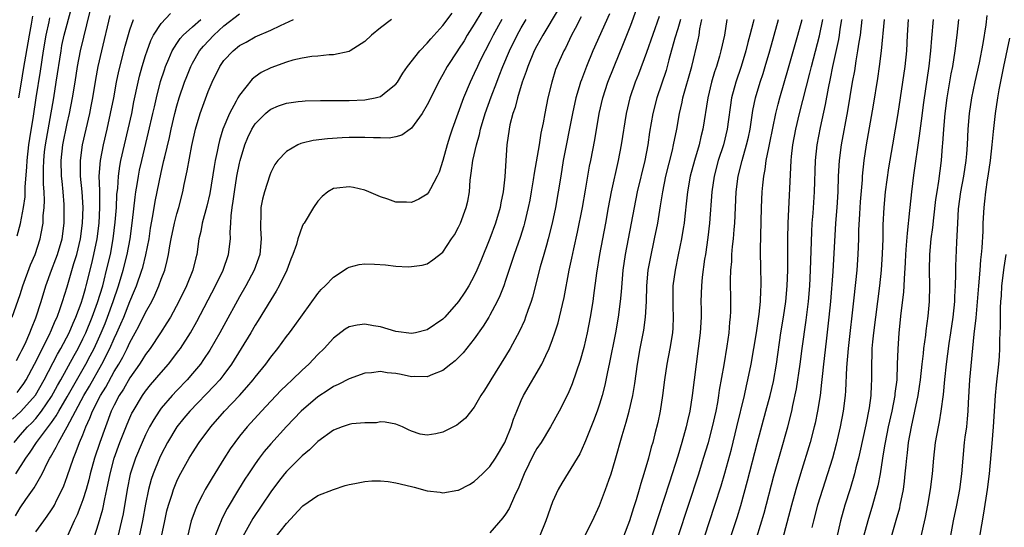
# Model space of a CAD drawing. Units: inches. Extents: x 2601000 to 2604000, y 1485000 to 1488000.
# Drawn here: x 2601603 to 2601729, y 1485976 to 1486041 of the extents above; entities that cross this region are included whole.
import ezdxf

# ---------------------------------------------------------------- set-up
doc = ezdxf.new("R2010")
doc.units = ezdxf.units.IN
doc.header["$MEASUREMENT"] = 0
doc.layers.add('LD26011485_2ft', color=226, linetype='Continuous')

msp = doc.modelspace()

# ---------------------------------------------------------------- linework, layer by layer
at = {"layer": 'LD26011485_2ft'}
for points, elevation in [([(2601601.98, 1486003), (2601603, 1486005.89), (2601603.35, 1486007), (2601604.33, 1486009.67), (2601604.89, 1486011), (2601605.56, 1486013), (2601605.66, 1486013.66), (2601605.91, 1486015), (2601605.94, 1486015.94), (2601606.04, 1486017), (2601606.09, 1486017.91), (2601606.06, 1486019), (2601605.98, 1486019.98), (2601605.99, 1486021), (2601605.97, 1486021.97), (2601606, 1486023), (2601606.12, 1486024.12), (2601606.22, 1486025), (2601607.27, 1486031), (2601607.6, 1486033), (2601608.21, 1486037), (2601608.33, 1486037.67), (2601608.62, 1486039), (2601609.53, 1486042.47)], 10274), ([(2601602.24, 1485987), (2601603, 1485987.93), (2601603.93, 1485989), (2601604.48, 1485989.52), (2601605, 1485990.06), (2601605.73, 1485991), (2601607, 1485992.86), (2601607.75, 1485994.25), (2601608.18, 1485995), (2601609.88, 1485998.12), (2601610.38, 1485999), (2601611, 1486000.21), (2601611.37, 1486001), (2601612.19, 1486003), (2601612.89, 1486004.89), (2601613.53, 1486007), (2601613.72, 1486007.72), (2601614.04, 1486009), (2601614.51, 1486011), (2601614.88, 1486013), (2601615.14, 1486015.14), (2601615.29, 1486017), (2601615.36, 1486018.64), (2601615.45, 1486019.45), (2601615.54, 1486021), (2601615.72, 1486022.28), (2601615.86, 1486023), (2601616.32, 1486025), (2601616.8, 1486027), (2601617.24, 1486029), (2601617.53, 1486030.47), (2601618.06, 1486033), (2601618.24, 1486033.76), (2601618.57, 1486035), (2601619, 1486036.4), (2601619.2, 1486037), (2601619.69, 1486038.31), (2601620.04, 1486039), (2601621, 1486040.51), (2601622.21, 1486041.79)], 10282), ([(2601602.38, 1485977.62), (2601603, 1485978.67), (2601603.73, 1485979.73), (2601604.79, 1485981.21), (2601605.79, 1485983), (2601606.53, 1485984.53), (2601606.79, 1485985), (2601606.88, 1485985.12), (2601607.61, 1485986.39), (2601607.87, 1485987), (2601608.99, 1485989.01), (2601610.04, 1485991), (2601611.12, 1485993), (2601611.83, 1485994.17), (2601613.43, 1485997), (2601614.44, 1485999), (2601615, 1486000.28), (2601615.35, 1486001), (2601615.86, 1486002.14), (2601616.22, 1486003), (2601617, 1486005.01), (2601617.6, 1486006.4), (2601617.84, 1486007), (2601618.55, 1486009), (2601618.65, 1486009.35), (2601619.05, 1486010.95), (2601619.45, 1486013), (2601619.66, 1486014.35), (2601619.94, 1486015.94), (2601620.23, 1486017.77), (2601620.47, 1486019), (2601621, 1486021.48), (2601621.36, 1486023), (2601621.45, 1486023.45), (2601622.05, 1486025.95), (2601622.27, 1486027), (2601622.74, 1486029), (2601623, 1486029.96), (2601623.31, 1486031), (2601624, 1486033), (2601624.27, 1486033.73), (2601624.78, 1486035), (2601625, 1486035.42), (2601625.9, 1486037), (2601626.4, 1486037.6), (2601627.73, 1486039), (2601629, 1486040.18), (2601631, 1486041.72)], 10286), ([(2601602.52, 1485997.48), (2601603, 1485998.35), (2601603.2, 1485998.8), (2601603.61, 1485999.61), (2601604.22, 1486001), (2601604.43, 1486001.57), (2601605, 1486002.92), (2601605.67, 1486005), (2601606.28, 1486007), (2601607.01, 1486009), (2601607.56, 1486010.44), (2601607.76, 1486011), (2601608.35, 1486013), (2601608.62, 1486015), (2601608.63, 1486017), (2601608.62, 1486017.38), (2601608.49, 1486019), (2601608.34, 1486020.34), (2601608.29, 1486021), (2601608.24, 1486023), (2601608.46, 1486025), (2601609, 1486027.72), (2601609.29, 1486029), (2601609.68, 1486031), (2601610.02, 1486033), (2601610.32, 1486035), (2601610.71, 1486037), (2601611.95, 1486042.05)], 10276), ([(2601611.84, 1485973), (2601613, 1485976.62), (2601613.53, 1485978.47), (2601613.79, 1485979.79), (2601614.08, 1485981), (2601614.48, 1485983), (2601615, 1485985), (2601615.73, 1485987), (2601616.66, 1485989.34), (2601617, 1485990.14), (2601617.27, 1485990.73), (2601617.41, 1485991), (2601618.61, 1485993), (2601619, 1485993.55), (2601619.65, 1485994.35), (2601621, 1485995.93), (2601621.95, 1485997), (2601623.28, 1485998.72), (2601623.49, 1485999), (2601624.77, 1486001), (2601625.57, 1486002.43), (2601627.95, 1486007), (2601628.92, 1486009), (2601629.62, 1486011), (2601629.87, 1486013), (2601629.83, 1486013.83), (2601629.91, 1486015), (2601629.93, 1486015.93), (2601630.08, 1486017), (2601630.21, 1486017.79), (2601630.36, 1486019), (2601630.67, 1486021), (2601631, 1486022.66), (2601631.08, 1486023), (2601631.7, 1486025), (2601632.07, 1486025.93), (2601632.58, 1486027), (2601633, 1486027.69), (2601634.32, 1486029), (2601634.68, 1486029.32), (2601635, 1486029.57), (2601636.01, 1486029.99), (2601637, 1486030.34), (2601638.52, 1486030.52), (2601639, 1486030.59), (2601639.39, 1486030.61), (2601641.35, 1486030.65), (2601645, 1486030.66), (2601647, 1486030.74), (2601647.23, 1486030.77), (2601648.33, 1486031), (2601649, 1486031.18), (2601649.95, 1486031.95), (2601651, 1486032.76), (2601651.18, 1486033), (2601651.86, 1486034.14), (2601652.47, 1486035), (2601654.03, 1486037), (2601655, 1486037.98), (2601655.46, 1486038.54), (2601657, 1486040.22), (2601658.18, 1486041.82)], 10292), ([(2601661.96, 1486042.04), (2601661, 1486040.39), (2601660.11, 1486039), (2601659.7, 1486038.3), (2601659, 1486037.21), (2601658.85, 1486037), (2601657.55, 1486035), (2601657, 1486033.98), (2601656.41, 1486033), (2601655.43, 1486031), (2601655, 1486030.1), (2601654.33, 1486029), (2601653, 1486027.12), (2601652.81, 1486027), (2601651.76, 1486026.24), (2601651, 1486026.03), (2601650.13, 1486025.87), (2601649, 1486025.91), (2601648.12, 1486025.88), (2601647, 1486025.94), (2601646.08, 1486025.92), (2601645, 1486025.92), (2601644.11, 1486025.89), (2601642.23, 1486025.77), (2601640.44, 1486025.56), (2601639, 1486025.21), (2601638.84, 1486025.16), (2601638.47, 1486025), (2601637, 1486024.15), (2601635.9, 1486023), (2601635.52, 1486022.47), (2601635, 1486021.47), (2601634.87, 1486021.13), (2601634.21, 1486019), (2601633.95, 1486018.05), (2601633.75, 1486017), (2601633.75, 1486015.75), (2601633.67, 1486015), (2601633.67, 1486014.33), (2601633.77, 1486013), (2601633.59, 1486011), (2601633.45, 1486010.55), (2601632.88, 1486009), (2601631.81, 1486007), (2601631, 1486005.61), (2601629, 1486001.95), (2601628.49, 1486001), (2601627.23, 1485998.77), (2601626.43, 1485997.57), (2601626.01, 1485997), (2601625, 1485995.79), (2601624.31, 1485995), (2601623, 1485993.64), (2601622.4, 1485993), (2601621, 1485991.37), (2601620.73, 1485991), (2601620.05, 1485989.95), (2601619.53, 1485989), (2601619, 1485987.96), (2601618.56, 1485987), (2601617.72, 1485985), (2601617.06, 1485982.94), (2601616.67, 1485981), (2601616.13, 1485977.87), (2601615.94, 1485977), (2601615.45, 1485975)], 10294), ([(2601671.71, 1486042.29), (2601669.76, 1486039), (2601669, 1486037.64), (2601668.67, 1486037), (2601667.83, 1486035), (2601667.64, 1486034.36), (2601667.13, 1486033), (2601666.52, 1486031), (2601666.23, 1486029.77), (2601665.94, 1486029), (2601665.55, 1486027.55), (2601665.44, 1486027), (2601665.15, 1486025), (2601665.01, 1486022.99), (2601664.9, 1486020.9), (2601664.69, 1486019), (2601664.39, 1486017.61), (2601664.3, 1486017), (2601663.71, 1486015), (2601663, 1486013.06), (2601661.83, 1486010.17), (2601661.34, 1486009), (2601661, 1486008.28), (2601660.29, 1486007), (2601659.81, 1486006.19), (2601659, 1486004.98), (2601657.25, 1486003), (2601657, 1486002.74), (2601655, 1486001.38), (2601653.49, 1486001), (2601653, 1486000.89), (2601651, 1486001.16), (2601649, 1486001.75), (2601648.11, 1486001.89), (2601647, 1486002.1), (2601646.03, 1486001.97), (2601645, 1486001.75), (2601644.52, 1486001.48), (2601643, 1486000.3), (2601641.81, 1485999), (2601641, 1485998.21), (2601639.85, 1485997), (2601639, 1485996.23), (2601637.75, 1485995), (2601637, 1485994.31), (2601636.34, 1485993.66), (2601635, 1485992.28), (2601633.8, 1485991), (2601631.98, 1485989), (2601631, 1485987.79), (2601630.4, 1485987), (2601629.82, 1485986.18), (2601629, 1485984.91), (2601627.5, 1485982.5), (2601626.64, 1485981), (2601626.29, 1485980.29), (2601625.62, 1485979), (2601625.42, 1485978.58), (2601624.85, 1485977), (2601624.35, 1485975)], 10300), ([(2601678.26, 1486041.74), (2601676.15, 1486037), (2601675.32, 1486035), (2601674.68, 1486033.32), (2601674.57, 1486033), (2601674.41, 1486032.41), (2601673.98, 1486031), (2601673.55, 1486029), (2601672.37, 1486023), (2601672.04, 1486021), (2601671.73, 1486019), (2601671.37, 1486017), (2601670.95, 1486015), (2601670.45, 1486013), (2601670.21, 1486012.21), (2601669.88, 1486011), (2601669.42, 1486009.42), (2601668.44, 1486005.56), (2601668.26, 1486005), (2601667.84, 1486003.84), (2601667.56, 1486003), (2601667.41, 1486002.59), (2601666.79, 1486001.21), (2601665.59, 1485999), (2601665, 1485998.01), (2601663.11, 1485995), (2601663, 1485994.79), (2601662.31, 1485993.69), (2601661.85, 1485993), (2601661, 1485991.49), (2601659.89, 1485990.11), (2601659, 1485989.36), (2601658.78, 1485989.22), (2601657, 1485988.31), (2601656.1, 1485988.1), (2601655, 1485987.91), (2601654.07, 1485988.07), (2601653, 1485988.42), (2601652.6, 1485988.6), (2601651.81, 1485989), (2601651, 1485989.34), (2601649.6, 1485989.6), (2601649, 1485989.62), (2601648.49, 1485989.51), (2601647, 1485989.51), (2601645.37, 1485989.37), (2601645, 1485989.3), (2601644.11, 1485989), (2601643, 1485988.57), (2601641, 1485987.11), (2601639.96, 1485986.04), (2601639, 1485985.31), (2601637, 1485983.28), (2601636.76, 1485983), (2601635.99, 1485982.01), (2601635, 1485980.69), (2601632.73, 1485977.27), (2601631.45, 1485975)], 10304), ([(2601635.4, 1485974.6), (2601637, 1485976.66), (2601639, 1485978.83), (2601639.09, 1485978.91), (2601641, 1485980.21), (2601643, 1485981.01), (2601644.5, 1485981.5), (2601645, 1485981.64), (2601645.76, 1485981.76), (2601647, 1485982.03), (2601647.9, 1485982.1), (2601649, 1485982.1), (2601649.99, 1485982.01), (2601651, 1485981.85), (2601653, 1485981.37), (2601653.31, 1485981.31), (2601655, 1485980.84), (2601656.66, 1485980.66), (2601657, 1485980.57), (2601658.89, 1485980.89), (2601659, 1485980.89), (2601660.37, 1485981.63), (2601661, 1485982.02), (2601662.05, 1485983), (2601663, 1485983.92), (2601663.7, 1485985), (2601664.89, 1485987), (2601665, 1485987.22), (2601665.71, 1485989), (2601666.03, 1485989.97), (2601666.42, 1485991), (2601667, 1485992.37), (2601667.29, 1485993), (2601669.61, 1485997), (2601670.12, 1485998.12), (2601670.55, 1485999), (2601671, 1486000.16), (2601671.29, 1486001), (2601671.71, 1486002.29), (2601671.89, 1486003), (2601672.49, 1486005.51), (2601673.14, 1486009), (2601673.47, 1486010.53), (2601673.7, 1486011.7), (2601674.17, 1486013.83), (2601674.81, 1486017), (2601675.21, 1486019.21), (2601675.73, 1486022.27), (2601675.89, 1486023), (2601676.38, 1486025.62), (2601676.97, 1486029), (2601677.41, 1486031), (2601678.06, 1486033), (2601678.86, 1486035), (2601680.08, 1486037.92), (2601681, 1486040.29), (2601681.73, 1486042.27)], 10306), ([(2601602.02, 1485989.98), (2601603.06, 1485990.94), (2601604.96, 1485993.04), (2601606.07, 1485995), (2601607.75, 1485998.26), (2601608.18, 1485999), (2601609.23, 1486001), (2601609.75, 1486002.25), (2601610.09, 1486003), (2601610.77, 1486004.77), (2601611, 1486005.46), (2601611.33, 1486006.67), (2601611.44, 1486007), (2601612.15, 1486009.85), (2601612.41, 1486011), (2601612.81, 1486013), (2601613.07, 1486015), (2601613.17, 1486017), (2601613.15, 1486018.85), (2601613.16, 1486019.16), (2601613.1, 1486021), (2601613.25, 1486023), (2601613.63, 1486025), (2601614.11, 1486027), (2601614.55, 1486029), (2601614.94, 1486031), (2601615.31, 1486033), (2601615.59, 1486034.41), (2601616.39, 1486037.61), (2601617, 1486039.69), (2601617.45, 1486041)], 10280), ([(2601602.45, 1485983), (2601603.73, 1485985), (2601604.26, 1485985.74), (2601605.09, 1485987), (2601607, 1485989.54), (2601607.61, 1485990.39), (2601607.92, 1485991), (2601609, 1485992.83), (2601611.39, 1485997), (2601611.95, 1485998.05), (2601612.43, 1485999), (2601613, 1486000.22), (2601613.35, 1486001), (2601613.83, 1486002.17), (2601614.16, 1486003), (2601614.88, 1486005), (2601615.55, 1486007), (2601616.16, 1486009), (2601616.68, 1486011), (2601617.05, 1486013), (2601617.36, 1486015.36), (2601617.67, 1486018.33), (2601617.77, 1486019), (2601617.94, 1486019.94), (2601618.1, 1486021), (2601618.25, 1486021.75), (2601618.54, 1486023), (2601619.4, 1486026.6), (2601619.94, 1486029), (2601620.13, 1486029.87), (2601620.39, 1486031), (2601620.93, 1486033.07), (2601621.42, 1486034.58), (2601621.57, 1486035), (2601622, 1486036), (2601622.4, 1486037), (2601623, 1486037.95), (2601623.42, 1486038.58), (2601623.8, 1486039), (2601625, 1486040.05), (2601626.06, 1486041)], 10284), ([(2601602.6, 1486013.4), (2601603.03, 1486014.97), (2601603.42, 1486017), (2601603.62, 1486018.38), (2601603.65, 1486019), (2601603.65, 1486019.65), (2601603.85, 1486022.15), (2601603.87, 1486023), (2601604.09, 1486025), (2601604.21, 1486025.79), (2601604.68, 1486028.68), (2601605.02, 1486031), (2601605.58, 1486034.42), (2601605.97, 1486037), (2601606.31, 1486039), (2601606.69, 1486040.69), (2601606.79, 1486041.21)], 10272), ([(2601602.61, 1485993.39), (2601603, 1485993.88), (2601603.47, 1485994.53), (2601603.76, 1485995), (2601604.84, 1485997), (2601606.71, 1486000.71), (2601607, 1486001.36), (2601607.47, 1486002.53), (2601607.7, 1486003), (2601608.11, 1486004.11), (2601608.41, 1486005), (2601609, 1486006.86), (2601609.86, 1486009.86), (2601610.22, 1486011), (2601610.71, 1486013), (2601610.97, 1486015), (2601611.02, 1486017), (2601610.89, 1486019), (2601610.69, 1486021), (2601610.68, 1486023), (2601610.97, 1486025), (2601611.88, 1486029), (2601612.07, 1486029.93), (2601612.28, 1486031), (2601612.67, 1486033.33), (2601612.97, 1486035), (2601613.42, 1486037), (2601614.5, 1486041.5)], 10278), ([(2601604.56, 1486041.44), (2601604.4, 1486040.4), (2601604.13, 1486039), (2601603.39, 1486034.61), (2601603.1, 1486033), (2601602.76, 1486031)], 10270), ([(2601605, 1485975.6), (2601606.01, 1485977), (2601606.43, 1485977.57), (2601607, 1485978.39), (2601607.23, 1485978.77), (2601607.36, 1485979), (2601607.69, 1485979.69), (2601608.36, 1485981), (2601608.56, 1485981.44), (2601609, 1485982.64), (2601609.8, 1485985), (2601610.16, 1485985.84), (2601610.59, 1485987), (2601611, 1485987.98), (2601611.39, 1485989), (2601611.91, 1485990.09), (2601612.24, 1485991), (2601613.25, 1485993), (2601613.93, 1485994.07), (2601615, 1485996.05), (2601615.58, 1485997), (2601616.09, 1485997.91), (2601616.64, 1485999), (2601617, 1485999.78), (2601617.7, 1486001), (2601618.16, 1486001.84), (2601619, 1486003.58), (2601619.79, 1486005), (2601620.19, 1486005.81), (2601620.71, 1486007), (2601621, 1486007.83), (2601621.45, 1486009), (2601621.77, 1486010.23), (2601621.93, 1486011), (2601622.11, 1486012.11), (2601622.28, 1486013), (2601622.71, 1486015), (2601623, 1486016.17), (2601623.24, 1486017), (2601623.76, 1486019), (2601623.95, 1486019.95), (2601624.33, 1486021.67), (2601624.91, 1486024.91), (2601625.37, 1486027), (2601625.97, 1486029), (2601627, 1486031.8), (2601627.51, 1486033), (2601628.49, 1486035), (2601629, 1486035.75), (2601630.18, 1486037), (2601631, 1486037.67), (2601631.87, 1486038.13), (2601633, 1486038.78), (2601635, 1486039.65), (2601636.24, 1486040.24), (2601637.92, 1486041)], 10288), ([(2601650.44, 1486041), (2601649, 1486039.92), (2601647.85, 1486039), (2601647, 1486038.18), (2601645.16, 1486037), (2601645, 1486036.92), (2601643, 1486036.49), (2601642.48, 1486036.48), (2601641, 1486036.32), (2601640.26, 1486036.26), (2601639, 1486036.06), (2601637.81, 1486035.81), (2601637, 1486035.57), (2601635, 1486034.85), (2601633.78, 1486034.22), (2601633, 1486033.68), (2601632.62, 1486033.38), (2601631, 1486031.36), (2601630.79, 1486031), (2601630.58, 1486030.58), (2601629.72, 1486029), (2601628.89, 1486027), (2601628.45, 1486025.55), (2601628.32, 1486025), (2601628.17, 1486024.17), (2601627.91, 1486023), (2601627.76, 1486022.24), (2601627.22, 1486018.78), (2601626.85, 1486017.15), (2601626.24, 1486015), (2601626.06, 1486013.95), (2601625.82, 1486013), (2601625.55, 1486011), (2601625.43, 1486010.57), (2601625.05, 1486009), (2601624.23, 1486007), (2601623.25, 1486005), (2601622.18, 1486003), (2601621.74, 1486002.26), (2601620.93, 1486001), (2601619.6, 1485999), (2601619, 1485998.21), (2601618.55, 1485997.45), (2601618.24, 1485997), (2601617, 1485995.27), (2601616.18, 1485993.82), (2601615.65, 1485993), (2601615, 1485991.77), (2601614.63, 1485991), (2601613.87, 1485989), (2601613.16, 1485987), (2601612.48, 1485985), (2601611.93, 1485983), (2601611.76, 1485982.24), (2601611.42, 1485981), (2601611, 1485979.66), (2601610.76, 1485979), (2601610.26, 1485977.74), (2601609.9, 1485977), (2601608.38, 1485973.62)], 10290), ([(2601664.51, 1486041), (2601663.42, 1486039), (2601663, 1486038.16), (2601662.38, 1486037), (2601661.77, 1486035.77), (2601661.39, 1486035), (2601661, 1486034.11), (2601660.46, 1486033), (2601659.62, 1486031), (2601658.19, 1486027), (2601657.89, 1486026.11), (2601657.55, 1486025), (2601657, 1486022.99), (2601656.51, 1486021.49), (2601656.28, 1486021), (2601655.4, 1486019.4), (2601655.21, 1486019), (2601655.13, 1486018.87), (2601655, 1486018.72), (2601653.92, 1486018.08), (2601653, 1486017.65), (2601652.33, 1486017.67), (2601651, 1486017.68), (2601649.94, 1486018.06), (2601649, 1486018.35), (2601647.54, 1486019), (2601647, 1486019.22), (2601645.55, 1486019.55), (2601645, 1486019.65), (2601643.45, 1486019.45), (2601643, 1486019.41), (2601642.28, 1486019), (2601641.58, 1486018.42), (2601641, 1486017.8), (2601640.47, 1486017), (2601639.25, 1486015), (2601639.15, 1486014.85), (2601639, 1486014.56), (2601638.45, 1486013), (2601638.28, 1486012.28), (2601637.84, 1486011), (2601637.58, 1486010.42), (2601637.05, 1486009), (2601636.08, 1486007), (2601635.7, 1486006.3), (2601635, 1486005.21), (2601633.41, 1486002.59), (2601633, 1486001.96), (2601632.44, 1486001), (2601631.24, 1485999), (2601630, 1485997), (2601629, 1485995.66), (2601628.48, 1485995), (2601627.79, 1485994.21), (2601624.67, 1485991), (2601623.91, 1485990.09), (2601623, 1485988.98), (2601621.81, 1485987), (2601621, 1485985.47), (2601620.78, 1485985), (2601619.97, 1485983), (2601619.73, 1485982.27), (2601619.39, 1485981), (2601619, 1485979.11), (2601618.62, 1485977), (2601618.19, 1485975)], 10296), ([(2601621.03, 1485975), (2601621.46, 1485977), (2601621.74, 1485978.26), (2601621.95, 1485979), (2601622.4, 1485980.4), (2601622.57, 1485981), (2601623, 1485982.05), (2601623.31, 1485982.69), (2601624.59, 1485985), (2601625, 1485985.68), (2601625.85, 1485987), (2601627.33, 1485989), (2601629.11, 1485991), (2601631.02, 1485993), (2601631.95, 1485994.05), (2601632.75, 1485995), (2601633, 1485995.33), (2601634.36, 1485997), (2601635, 1485997.88), (2601635.91, 1485999), (2601637, 1486000.52), (2601637.39, 1486001), (2601638.07, 1486001.93), (2601641, 1486006.03), (2601641.45, 1486006.55), (2601641.94, 1486007), (2601643, 1486008.1), (2601644.76, 1486009.24), (2601645, 1486009.38), (2601646.3, 1486009.7), (2601647, 1486009.81), (2601648.25, 1486009.75), (2601649.66, 1486009.66), (2601651, 1486009.52), (2601652.57, 1486009.43), (2601653, 1486009.45), (2601654.35, 1486009.65), (2601655, 1486009.81), (2601655.69, 1486010.31), (2601657, 1486011.3), (2601658.11, 1486013), (2601658.47, 1486013.53), (2601659, 1486014.48), (2601659.16, 1486014.84), (2601659.23, 1486015), (2601659.98, 1486017), (2601660.19, 1486017.81), (2601660.37, 1486019), (2601660.47, 1486020.47), (2601660.62, 1486021.37), (2601660.82, 1486023), (2601661.28, 1486025), (2601661.66, 1486026.34), (2601661.79, 1486027), (2601662.38, 1486029), (2601663.14, 1486031.14), (2601663.86, 1486033), (2601664.2, 1486033.8), (2601664.66, 1486035), (2601665.52, 1486037), (2601666.49, 1486039), (2601667, 1486039.92), (2601667.63, 1486041)], 10298), ([(2601674.66, 1486041.34), (2601673.87, 1486039.87), (2601673.42, 1486039), (2601672.64, 1486037.36), (2601672.43, 1486037), (2601671.54, 1486035), (2601671.39, 1486034.61), (2601670.89, 1486033), (2601670.4, 1486031), (2601670, 1486029), (2601669.79, 1486027.79), (2601669.51, 1486026.49), (2601669.27, 1486025), (2601668.63, 1486021.37), (2601668.52, 1486020.52), (2601668.28, 1486019), (2601668.08, 1486017.92), (2601667.9, 1486017), (2601667.42, 1486015), (2601667.33, 1486014.67), (2601666.85, 1486013.15), (2601666.09, 1486011), (2601665, 1486007.68), (2601664.76, 1486007), (2601664.27, 1486005.73), (2601663.91, 1486005), (2601663, 1486003.26), (2601662.85, 1486003), (2601662.14, 1486001.86), (2601661, 1486000.24), (2601659.56, 1485998.44), (2601659, 1485997.86), (2601658.56, 1485997.44), (2601657.99, 1485997), (2601657, 1485996.19), (2601655.67, 1485995.67), (2601655, 1485995.36), (2601653.42, 1485995.42), (2601653, 1485995.39), (2601651.68, 1485995.68), (2601651, 1485995.8), (2601649.89, 1485995.89), (2601649, 1485996.06), (2601647.88, 1485995.88), (2601647, 1485995.85), (2601645, 1485995.13), (2601643.62, 1485994.38), (2601643, 1485994.15), (2601642.33, 1485993.67), (2601641, 1485992.84), (2601638.89, 1485991), (2601637, 1485989.02), (2601635, 1485986.82), (2601634.17, 1485985.83), (2601633.54, 1485985), (2601633, 1485984.26), (2601632.15, 1485983), (2601631.69, 1485982.31), (2601630.88, 1485981), (2601629.44, 1485978.56), (2601628.75, 1485977.25), (2601628.65, 1485977), (2601628.46, 1485976.46), (2601627.87, 1485975)], 10302), ([(2601684.6, 1486041.4), (2601683, 1486036.78), (2601681.97, 1486034.03), (2601681.55, 1486033), (2601680.86, 1486031), (2601680.4, 1486029), (2601679.77, 1486025), (2601679.39, 1486023), (2601678.47, 1486019), (2601678.1, 1486017), (2601677.76, 1486015), (2601677.01, 1486011), (2601676.62, 1486008.62), (2601676.25, 1486005.75), (2601676.14, 1486005), (2601675.82, 1486003), (2601675.43, 1486001), (2601675, 1485999.13), (2601674.53, 1485997.47), (2601673.52, 1485994.48), (2601673, 1485993.24), (2601671.85, 1485991), (2601670.74, 1485989), (2601669.53, 1485987), (2601669, 1485986.21), (2601668.56, 1485985.44), (2601667.38, 1485983), (2601666.71, 1485981.29), (2601666.13, 1485980.13), (2601665.44, 1485978.56), (2601665, 1485977.86), (2601664.64, 1485977.36), (2601663, 1485975.48)], 10308), ([(2601687.33, 1486041), (2601687, 1486039.81), (2601686.64, 1486038.64), (2601685.86, 1486035.86), (2601685.64, 1486035), (2601685.5, 1486034.5), (2601684.31, 1486031), (2601683.81, 1486029), (2601683.4, 1486026.6), (2601683.15, 1486025), (2601682.77, 1486023), (2601681.81, 1486019), (2601681.41, 1486017), (2601681.06, 1486015), (2601680.29, 1486011), (2601679.99, 1486009), (2601679.88, 1486007.88), (2601679.75, 1486006.25), (2601679.63, 1486005), (2601679.39, 1486003), (2601679.04, 1486001), (2601678.23, 1485997), (2601678, 1485996), (2601677.68, 1485994.32), (2601677.34, 1485993), (2601677, 1485991.89), (2601676.7, 1485991), (2601676.24, 1485989.76), (2601675.22, 1485987.22), (2601675.1, 1485986.9), (2601674.47, 1485985.53), (2601673, 1485983.1), (2601672.19, 1485981.81), (2601671.73, 1485981), (2601671, 1485979.4), (2601670.13, 1485977), (2601669.34, 1485975)], 10310), ([(2601675.18, 1485975.18), (2601676.09, 1485977), (2601677, 1485978.96), (2601677.78, 1485981), (2601678.18, 1485982.18), (2601678.48, 1485983), (2601679, 1485984.75), (2601679.87, 1485987.87), (2601680.41, 1485989.59), (2601680.79, 1485991), (2601681.24, 1485993), (2601681.49, 1485994.51), (2601681.85, 1485997), (2601682.21, 1485999), (2601682.65, 1486001.35), (2601682.88, 1486003), (2601682.99, 1486005.01), (2601683.05, 1486007), (2601683.23, 1486009), (2601683.5, 1486010.5), (2601684.03, 1486013), (2601684.43, 1486015), (2601684.8, 1486017.2), (2601685.09, 1486019), (2601685.49, 1486021), (2601686.31, 1486024.31), (2601686.46, 1486025), (2601686.86, 1486027), (2601687.21, 1486029), (2601687.56, 1486030.44), (2601687.66, 1486031), (2601688.81, 1486035), (2601689.59, 1486038.41), (2601689.71, 1486039), (2601689.83, 1486039.83), (2601690.08, 1486041)], 10312), ([(2601693.26, 1486041), (2601692.96, 1486039), (2601692.51, 1486037), (2601692.33, 1486036.33), (2601691.93, 1486035), (2601691.69, 1486034.31), (2601691.3, 1486033), (2601690.82, 1486031), (2601690.21, 1486027), (2601689.96, 1486026.04), (2601689.72, 1486025), (2601689.12, 1486023), (2601688.59, 1486021), (2601688.24, 1486019), (2601688.13, 1486017.87), (2601687.88, 1486015.88), (2601687.79, 1486015), (2601687.7, 1486014.3), (2601687.47, 1486013), (2601687.06, 1486010.94), (2601686.65, 1486009), (2601686.38, 1486007), (2601686.35, 1486005), (2601686.36, 1486004.36), (2601686.41, 1486003), (2601686.35, 1486001.65), (2601686.3, 1486001), (2601685.97, 1485999), (2601685.6, 1485997), (2601685.31, 1485995), (2601685.05, 1485993), (2601684.74, 1485991), (2601684.44, 1485989.56), (2601684.08, 1485988.08), (2601683.8, 1485987), (2601683.61, 1485986.39), (2601683.25, 1485985), (2601682.67, 1485983), (2601682.26, 1485981.74), (2601682.07, 1485981), (2601681.67, 1485979.67), (2601681.34, 1485978.66), (2601681, 1485977.53), (2601680.82, 1485977), (2601680.05, 1485975)], 10314), ([(2601696.69, 1486041), (2601696.61, 1486040.61), (2601696.21, 1486039), (2601695.95, 1486038.05), (2601695.69, 1486037), (2601695.08, 1486035), (2601694.39, 1486033), (2601693.85, 1486031), (2601693.31, 1486027), (2601692.82, 1486025), (2601692.17, 1486023), (2601691.64, 1486021), (2601691.34, 1486019), (2601691.05, 1486015), (2601690.84, 1486013.16), (2601690.52, 1486011), (2601690.42, 1486010.42), (2601690.11, 1486008.11), (2601690.01, 1486007), (2601689.96, 1486005), (2601689.98, 1486003.98), (2601689.97, 1486003), (2601689.86, 1486001), (2601689.62, 1485999), (2601689.35, 1485997), (2601688.85, 1485993), (2601688.53, 1485991), (2601688.24, 1485989.76), (2601688.08, 1485989), (2601687.53, 1485987), (2601687, 1485985.25), (2601685.94, 1485981.94), (2601684.49, 1485977.51), (2601683.52, 1485974.48)], 10316), ([(2601687.05, 1485975), (2601689.67, 1485983), (2601690.3, 1485985), (2601690.9, 1485987), (2601691.43, 1485989), (2601691.89, 1485991), (2601692.1, 1485992.1), (2601692.25, 1485993), (2601692.34, 1485993.66), (2601692.91, 1485996.91), (2601693.31, 1485999.31), (2601693.54, 1486001), (2601693.65, 1486002.35), (2601693.73, 1486003), (2601693.77, 1486003.77), (2601693.79, 1486005), (2601693.73, 1486007.73), (2601693.77, 1486009), (2601693.89, 1486010.11), (2601693.92, 1486011), (2601694, 1486012), (2601694.12, 1486013), (2601694.2, 1486014.2), (2601694.27, 1486015), (2601694.47, 1486019), (2601694.72, 1486021), (2601695.2, 1486023), (2601695.79, 1486025), (2601696.02, 1486025.98), (2601696.25, 1486027), (2601696.6, 1486029.4), (2601696.92, 1486031), (2601697.52, 1486033), (2601697.89, 1486034.11), (2601698.16, 1486035), (2601698.74, 1486037), (2601699.85, 1486041)], 10318), ([(2601689.76, 1485973), (2601691.73, 1485979), (2601692.52, 1485981.48), (2601693, 1485983.06), (2601693.84, 1485986.16), (2601694.56, 1485989), (2601695.5, 1485993), (2601695.76, 1485994.24), (2601695.96, 1485995), (2601696.38, 1485997), (2601696.73, 1485999), (2601697.05, 1486001), (2601697.4, 1486003.4), (2601697.56, 1486005), (2601697.59, 1486006.41), (2601697.64, 1486007), (2601697.64, 1486007.64), (2601697.61, 1486009), (2601697.58, 1486011.58), (2601697.7, 1486017), (2601697.79, 1486019), (2601697.85, 1486019.85), (2601697.97, 1486021), (2601698.15, 1486021.85), (2601698.3, 1486023), (2601698.61, 1486024.61), (2601698.76, 1486025.24), (2601699.52, 1486029), (2601699.8, 1486030.2), (2601700.02, 1486031), (2601701.16, 1486034.84), (2601702.33, 1486039), (2601702.87, 1486041)], 10320), ([(2601693.11, 1485973), (2601694.57, 1485977.43), (2601695.04, 1485978.96), (2601695.92, 1485982.08), (2601697.15, 1485986.85), (2601698.26, 1485991), (2601698.78, 1485993), (2601699.21, 1485994.79), (2601699.61, 1485997), (2601700.16, 1486001), (2601700.49, 1486003), (2601700.79, 1486005), (2601700.98, 1486007), (2601701.05, 1486009), (2601701.06, 1486013), (2601701.1, 1486015), (2601701.48, 1486023), (2601701.52, 1486023.52), (2601701.69, 1486025), (2601702.07, 1486027), (2601702.55, 1486029), (2601703.87, 1486034.13), (2601704.08, 1486035), (2601705.09, 1486038.91), (2601705.51, 1486041)], 10322), ([(2601697.09, 1485974.91), (2601698.01, 1485977.99), (2601699.27, 1485982.73), (2601700.14, 1485985.86), (2601701.05, 1485989), (2601701.57, 1485991), (2601701.7, 1485991.7), (2601702.16, 1485993.84), (2601702.62, 1485997), (2601702.87, 1485999), (2601703.39, 1486002.61), (2601703.68, 1486005), (2601703.85, 1486007), (2601703.96, 1486009), (2601704.1, 1486013.9), (2601704.17, 1486015), (2601704.28, 1486016.28), (2601704.48, 1486019), (2601704.59, 1486023), (2601704.79, 1486025), (2601705.21, 1486027.21), (2601705.85, 1486030.15), (2601706.24, 1486032.24), (2601706.52, 1486033.48), (2601706.81, 1486035), (2601707.56, 1486038.44), (2601707.65, 1486039), (2601707.75, 1486039.75), (2601707.96, 1486041)], 10324), ([(2601710.51, 1486041), (2601710.28, 1486039), (2601710.12, 1486038.12), (2601709.97, 1486037), (2601709.74, 1486035.74), (2601709.55, 1486034.45), (2601709.28, 1486033), (2601708.66, 1486029.34), (2601707.85, 1486025), (2601707.59, 1486023), (2601707.49, 1486021), (2601707.43, 1486019), (2601707.31, 1486017), (2601707.15, 1486015), (2601706.82, 1486008.82), (2601706.49, 1486005), (2601706.29, 1486003), (2601706.17, 1486001.83), (2601705.93, 1485999.93), (2601705.59, 1485997), (2601705.42, 1485995.42), (2601705.36, 1485994.64), (2601705.17, 1485993), (2601704.86, 1485991), (2601704.54, 1485989.46), (2601704.43, 1485989), (2601703.9, 1485987), (2601702.67, 1485983), (2601702.08, 1485981), (2601701.53, 1485979), (2601700.15, 1485973.85)], 10326), ([(2601713.36, 1486041), (2601712.98, 1486037.02), (2601712.73, 1486035), (2601712.51, 1486033.49), (2601711.94, 1486030.06), (2601711.04, 1486025), (2601710.75, 1486023), (2601710.55, 1486021), (2601710.53, 1486020.53), (2601710.29, 1486017.71), (2601710.19, 1486016.19), (2601710.09, 1486014.09), (2601710.07, 1486013), (2601710, 1486011), (2601709.85, 1486009), (2601709.48, 1486005.48), (2601708.75, 1485999), (2601708.55, 1485996.55), (2601708.43, 1485993.57), (2601708.38, 1485993), (2601708.13, 1485991), (2601707.75, 1485989), (2601707.23, 1485986.77), (2601706.75, 1485985), (2601706.12, 1485983), (2601705.47, 1485981), (2601704.86, 1485979), (2601704.33, 1485977), (2601704.12, 1485976.12)], 10328), ([(2601716.44, 1486041), (2601716.3, 1486039), (2601716.2, 1486037), (2601716, 1486035), (2601715.72, 1486033), (2601715.1, 1486029), (2601714.41, 1486025), (2601713.93, 1486022.07), (2601713.5, 1486019), (2601713.31, 1486017), (2601713.2, 1486014.8), (2601713.17, 1486013), (2601713.1, 1486011.1), (2601712.96, 1486009), (2601712.76, 1486007), (2601711.99, 1486001), (2601711.86, 1485999.86), (2601711.79, 1485999), (2601711.78, 1485998.22), (2601711.73, 1485997), (2601711.75, 1485995), (2601711.7, 1485994.3), (2601711.65, 1485993), (2601711.43, 1485991.43), (2601711, 1485989.27), (2601710.24, 1485985.76), (2601710.06, 1485985), (2601709.74, 1485983.74), (2601709.57, 1485983), (2601709, 1485981.07), (2601708.34, 1485979), (2601707.78, 1485977), (2601707.26, 1485974.74)], 10330), ([(2601719.61, 1486041), (2601719.4, 1486038.6), (2601719.28, 1486037), (2601719.05, 1486035.05), (2601718.39, 1486030.39), (2601718.08, 1486028.08), (2601717.85, 1486026.15), (2601717.11, 1486021.12), (2601716.84, 1486019), (2601716.64, 1486017), (2601716.61, 1486016.61), (2601716.28, 1486013.72), (2601716.19, 1486012.19), (2601716.08, 1486011), (2601716.04, 1486009.96), (2601715.9, 1486007.9), (2601715.87, 1486007), (2601715.83, 1486006.17), (2601715.5, 1486003.5), (2601715.23, 1486001), (2601715.09, 1485998.91), (2601715.04, 1485997), (2601714.96, 1485995), (2601714.74, 1485993.26), (2601714.72, 1485993), (2601714.33, 1485991), (2601713.88, 1485989), (2601713.48, 1485987), (2601713.42, 1485986.57), (2601713.15, 1485985), (2601712.84, 1485983), (2601712.56, 1485981.44), (2601711.89, 1485979), (2601711.28, 1485977), (2601710.72, 1485975)], 10332), ([(2601714.31, 1485975), (2601714.91, 1485977.09), (2601715.34, 1485978.66), (2601715.42, 1485979), (2601715.82, 1485981), (2601715.96, 1485982.04), (2601716.06, 1485983), (2601716.15, 1485984.15), (2601716.24, 1485985), (2601716.34, 1485985.66), (2601716.48, 1485987), (2601716.84, 1485989), (2601717.29, 1485991), (2601717.7, 1485993), (2601717.87, 1485994.13), (2601717.99, 1485995), (2601718.2, 1485997), (2601718.37, 1485998.37), (2601718.42, 1485999), (2601718.68, 1486000.68), (2601718.74, 1486001.26), (2601719, 1486003.11), (2601719.15, 1486005), (2601719.19, 1486007), (2601719.16, 1486009), (2601719.19, 1486011), (2601719.36, 1486013), (2601719.56, 1486014.44), (2601719.69, 1486015.69), (2601719.98, 1486018.02), (2601720.12, 1486019), (2601720.34, 1486020.34), (2601720.68, 1486023), (2601720.81, 1486024.81), (2601720.85, 1486025.15), (2601720.98, 1486027), (2601721.16, 1486029), (2601721.41, 1486031), (2601721.93, 1486034.07), (2601722.11, 1486035), (2601722.43, 1486037), (2601722.68, 1486039), (2601722.89, 1486041)], 10334), ([(2601726.49, 1486041.51), (2601726.34, 1486040.34), (2601725.95, 1486037.95), (2601725.48, 1486035.48), (2601724.95, 1486033.05), (2601724.53, 1486031), (2601724.23, 1486029), (2601724.06, 1486027), (2601723.95, 1486025), (2601723.86, 1486023.86), (2601723.78, 1486023), (2601723.48, 1486021), (2601723.11, 1486019), (2601722.83, 1486016.83), (2601722.71, 1486015), (2601722.64, 1486013.36), (2601722.58, 1486012.58), (2601722.49, 1486009.51), (2601722.49, 1486008.49), (2601722.43, 1486007), (2601722.36, 1486005.64), (2601722.34, 1486005), (2601722.15, 1486003), (2601721.85, 1486001), (2601721.62, 1485999.62), (2601721.26, 1485997), (2601721.05, 1485995.05), (2601720.88, 1485993.12), (2601720.6, 1485991), (2601720.38, 1485989.62), (2601720.24, 1485989), (2601719.89, 1485987), (2601719.66, 1485985), (2601719.48, 1485983), (2601719.23, 1485981), (2601718.89, 1485979), (2601718.58, 1485977.42), (2601718.33, 1485976.33), (2601718.06, 1485975)], 10336), ([(2601729.36, 1486038.64), (2601728.59, 1486035), (2601728.02, 1486032.02), (2601727.85, 1486031), (2601727.55, 1486029), (2601727.29, 1486026.71), (2601727.13, 1486025), (2601726.91, 1486023), (2601726.62, 1486021), (2601726.53, 1486020.53), (2601726.29, 1486019), (2601726.18, 1486017.82), (2601726.07, 1486017), (2601725.98, 1486015), (2601725.96, 1486013.96), (2601725.85, 1486011.85), (2601725.77, 1486011), (2601725.68, 1486010.32), (2601725.59, 1486009), (2601725.4, 1486007), (2601725.07, 1486002.93), (2601724.83, 1486000.83), (2601724.24, 1485995), (2601724.07, 1485992.07), (2601724.03, 1485991), (2601723.97, 1485990.03), (2601723.86, 1485989), (2601723.68, 1485987.68), (2601723.6, 1485987), (2601723.41, 1485985), (2601723.25, 1485983), (2601723, 1485981), (2601722.61, 1485979), (2601722.19, 1485977), (2601721.45, 1485973)], 10338), ([(2601728.91, 1486011), (2601728.65, 1486009.35), (2601728.36, 1486007), (2601728.29, 1486005.71), (2601728.24, 1486005), (2601728.19, 1486004.19), (2601728.19, 1486001.81), (2601728.11, 1486000.11), (2601728.1, 1485999), (2601728.04, 1485997.96), (2601727.95, 1485997), (2601727.66, 1485994.34), (2601727.54, 1485993), (2601727.3, 1485989), (2601727.13, 1485986.87), (2601726.76, 1485983), (2601726.52, 1485981), (2601726.04, 1485977.96), (2601725.54, 1485975)], 10340)]:
    msp.add_lwpolyline(points, dxfattribs=dict(at, elevation=elevation))

doc.saveas('drawing.dxf')
